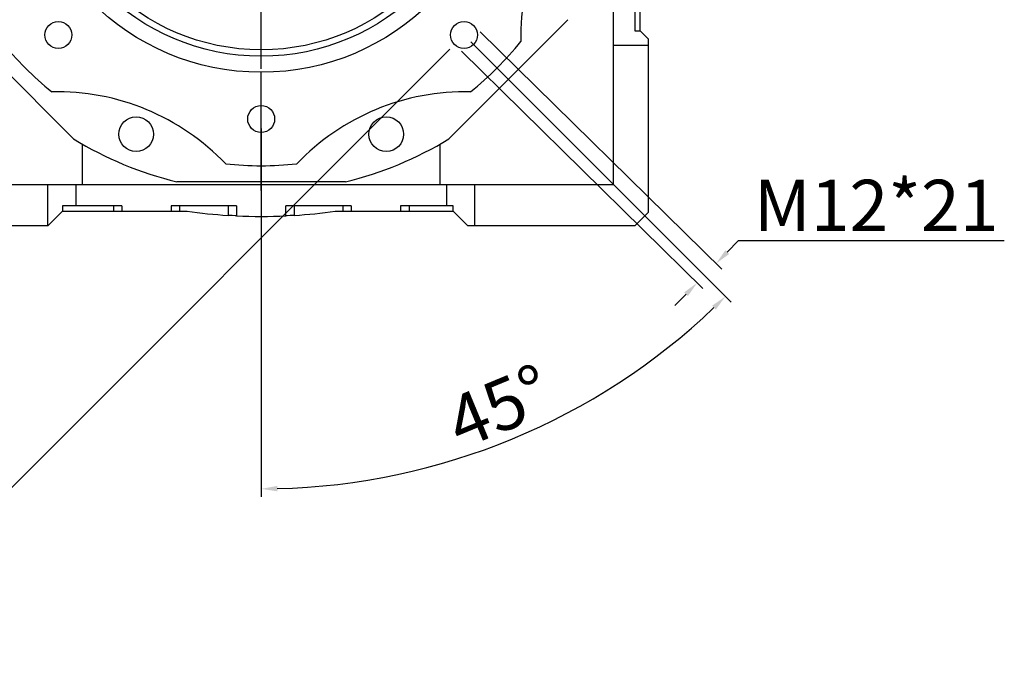
# Model space of a CAD drawing. Extents: x -2501 to 943, y -647 to 1837.
# Drawn here: x -1377 to -1008, y -32 to 209 of the extents above; entities that cross this region are included whole.
import ezdxf

# ---------------------------------------------------------------- set-up
doc = ezdxf.new("R2010")
doc.units = 0
doc.header["$MEASUREMENT"] = 0
doc.linetypes.add('CENTER', pattern=[50.8, 31.75, -6.35, 6.35, -6.35])
doc.layers.add('CENTER', color=1, linetype='CENTER')
doc.styles.add('MX_NOTE_STANDARD', font='txt.shx', dxfattribs={"height": 3.15, "bigfont": 'extfont.shx'})
doc.dimstyles.new('MXDIMSTYLE', dxfattribs={"dimtxt": 3.15, "dimasz": 2.5, "dimexe": 1.5, "dimexo": 1, "dimgap": 1, "dimtad": 1, "dimdec": 4, "dimdsep": 46, "dimtxsty": 'MX_NOTE_STANDARD', "dimcen": 2.5, "dimadec": 0, "dimazin": 0, "dimtfac": 1, "dimtdec": 4, "dimtmove": 2, "dimatfit": 3, "dimfxl": 0, "dimtolj": 1, "dimarcsym": 0})

# ---------------------------------------------------------------- blocks, each defined once
blk = doc.blocks.new('*D39')
at = {"color": 3, "linetype": 'Continuous', "lineweight": -2}
for p, q in [((-1367.56, 349.66), (-1597.22, 120)), ((-1215.54, 197.63), (-1445.19, -32.02)), ((-1583.96, 115.59), (-1449.61, -18.76))]:
    blk.add_line(p, q, dxfattribs=at)
at = {"color": 3}
for points in [[(-1582.49, 117.06), (-1585.44, 114.11), (-1592.8, 124.42)], [(-1451.09, -20.24), (-1448.14, -17.29), (-1440.77, -27.6)]]:
    blk.add_solid(points, dxfattribs=at)
at = {"layer": 'DEFPOINTS', "color": 0}
for p in [(-1362.26, 354.96), (-1210.23, 202.94), (-1440.77, -27.6)]:
    blk.add_point(p, dxfattribs=at)
at = {"color": 3, "linetype": 'Continuous', "insert": (-1506.18, 59.02), "char_height": 15, "attachment_point": 5, "rotation": 315}
blk.add_mtext('\\A1;215', dxfattribs=at)
blk = doc.blocks.new('*D43')
at = {"color": 3, "linetype": 'Continuous', "lineweight": -2}
for p, q in [((-1207.69, 200.39), (-1110.17, 102.87)), ((-1286.25, 167.85), (-1286.25, 29.94))]:
    blk.add_line(p, q, dxfattribs=at)
blk.add_arc((-1286.25, 278.95), 246.01, 271.3974, 313.6026, dxfattribs=at)
at = {"color": 3}
for points in [[(-1115.88, 100.09), (-1117.28, 101.52), (-1112.29, 104.99)], [(-1280.26, 34.01), (-1280.24, 32.01), (-1286.25, 32.94)]]:
    blk.add_solid(points, dxfattribs=at)
at = {"layer": 'DEFPOINTS', "color": 0}
for p in [(-1286.25, 278.95), (-1210.23, 202.94), (-1286.25, 171.45), (-1222.57, 41.32)]:
    blk.add_point(p, dxfattribs=at)
at = {"color": 3, "linetype": 'Continuous', "lineweight": 13, "insert": (-1197.15, 63.86), "char_height": 19.2, "attachment_point": 5, "rotation": 22.5}
blk.add_mtext('\\A1;45%%d', dxfattribs=at)
blk = doc.blocks.new('*D44')
at = {"color": 3, "linetype": 'Continuous', "lineweight": -2}
for p, q in [((-1204.16, 204.05), (-1113.63, 115.23)), ((-1211.24, 196.84), (-1120.71, 108.01)), ((-1111.57, 121.61), (-1107.37, 125.89)), ((-1107.37, 125.89), (-1007.77, 125.89)), ((-1127.05, 105.83), (-1131.26, 101.55))]:
    blk.add_line(p, q, dxfattribs=at)
at = {"color": 3}
for points in [[(-1112.29, 122.31), (-1110.86, 120.91), (-1115.78, 117.33)], [(-1126.34, 105.13), (-1127.77, 106.53), (-1122.85, 110.11)]]:
    blk.add_solid(points, dxfattribs=at)
at = {"layer": 'DEFPOINTS', "color": 0}
for p in [(-1206.73, 206.58), (-1213.81, 199.36), (-1115.78, 117.33)]:
    blk.add_point(p, dxfattribs=at)
at = {"color": 3, "linetype": 'Continuous', "lineweight": 13, "insert": (-1055.77, 139.09), "char_height": 19.2, "attachment_point": 5}
blk.add_mtext('\\A1;M12*21', dxfattribs=at)

msp = doc.modelspace()

# ---------------------------------------------------------------- linework, layer by layer
for p, q in [((-1154.25, 146.95), (-1154.25, 356.95)), ((-1144.25, 204.45), (-1144.25, 251.17)), ((-1146.25, 226.7), (-1146.25, 204.45)), ((-1356.56, 164), (-1401.2, 208.64)), ((-1171.29, 208.64), (-1215.94, 164)), ((-1146.25, 204.45), (-1144.25, 204.45)), ((-1144.25, 204.45), (-1141.25, 201.45)), ((-1141.25, 201.45), (-1141.25, 136.45)), ((-1141.25, 198.95), (-1154.25, 198.95)), ((-1353.25, 146.95), (-1353.25, 162.04)), ((-1219.25, 162.04), (-1219.25, 146.95)), ((-1254.68, 147.95), (-1317.82, 147.95)), ((-1418.25, 146.95), (-1154.25, 146.95)), ((-1366.25, 131.45), (-1366.25, 146.95)), ((-1355.75, 146.95), (-1355.75, 138.95)), ((-1216.75, 146.95), (-1216.75, 138.95)), ((-1206.25, 146.95), (-1206.25, 131.45)), ((-1360.75, 136.95), (-1366.25, 131.45)), ((-1338.5, 138.95), (-1360.75, 138.95)), ((-1360.75, 138.95), (-1360.75, 136.95)), ((-1360.75, 136.95), (-1314.03, 136.95)), ((-1341.64, 138.95), (-1341.64, 136.95)), ((-1338.5, 138.95), (-1338.5, 136.95)), ((-1295.5, 138.95), (-1320, 138.95)), ((-1320, 138.95), (-1320, 136.95)), ((-1316.85, 138.95), (-1316.85, 136.95)), ((-1298.64, 138.95), (-1298.64, 135.35)), ((-1295.5, 138.95), (-1295.5, 135.17)), ((-1277, 135.17), (-1277, 138.95)), ((-1252.5, 138.95), (-1277, 138.95)), ((-1273.85, 138.95), (-1273.85, 135.35)), ((-1258.46, 136.95), (-1214.25, 136.95)), ((-1255.64, 138.95), (-1255.64, 136.95)), ((-1252.5, 138.95), (-1252.5, 136.95)), ((-1214.25, 138.95), (-1234, 138.95)), ((-1234, 138.95), (-1234, 136.95)), ((-1230.85, 138.95), (-1230.85, 136.95)), ((-1214.25, 136.95), (-1214.25, 138.95)), ((-1208.75, 131.45), (-1214.25, 136.95)), ((-1298.12, 135.31), (-1298.64, 135.35)), ((-1297.07, 135.25), (-1298.12, 135.31)), ((-1296.02, 135.2), (-1297.07, 135.25)), ((-1295.5, 135.17), (-1296.02, 135.2)), ((-1276.47, 135.2), (-1277, 135.17)), ((-1275.43, 135.25), (-1276.47, 135.2)), ((-1274.38, 135.31), (-1275.43, 135.25)), ((-1273.85, 135.35), (-1274.38, 135.31)), ((-1141.25, 136.45), (-1146.25, 131.45)), ((-1366.25, 131.45), (-1428.75, 131.45)), ((-1146.25, 131.45), (-1208.75, 131.45))]:
    msp.add_line(p, q)
for centre, radius in [((-1286.25, 278.95), 90), ((-1286.25, 278.95), 84), ((-1286.25, 278.95), 81.59), ((-1362.26, 202.94), 5.05), ((-1210.23, 202.94), 5.05), ((-1286.25, 171.45), 5.05), ((-1333.13, 165.77), 6.5), ((-1239.37, 165.77), 6.5)]:
    msp.add_circle(centre, radius)
for centre, radius, start, end in [((-1101.47, 202.41), 87.5, 133.7311, 181.2689), ((-1286.25, 278.95), 125, 218.8876, 231.1124), ((-1286.25, 278.95), 125, 308.8876, 321.1124), ((-1362.78, 94.17), 87.5, 43.7311, 91.2689), ((-1209.71, 94.17), 87.5, 88.7311, 136.2689), ((-1286.25, 278.95), 134.75, 238.5488, 256.4512), ((-1286.25, 278.95), 134.75, 283.5488, 301.4512), ((-1286.25, 278.95), 125, 263.8876, 276.1124), ((-1286.25, 328.95), 194, 261.7657, 266.3369), ((-1286.25, 328.95), 194, 273.6631, 278.2343), ((-1286.25, 328.95), 194, 267.2671, 272.7329)]:
    msp.add_arc(centre, radius, start, end)
at = {"layer": 'CENTER', "linetype": 'CENTER'}
for p, q in [((-1286.25, 152.09), (-1286.25, 420.64)), ((-1286.25, 144.67), (-1286.25, 413.23))]:
    msp.add_line(p, q, dxfattribs=at)

# ---------------------------------------------------------------- dimensions: what is measured, and where the dimension line sits
at = {"color": 3, "linetype": 'Continuous'}
dim = msp.add_aligned_dim(p1=(-1362.26, 354.96), p2=(-1210.23, 202.94), distance=-326.03, dimstyle='MXDIMSTYLE', override={"dimscale": 2.5, "dimtxt": 6, "dimasz": 5, "dimexe": 2.5, "dimexo": 3, "dimgap": 3, "dimtoh": 1, "dimdec": 0, "dimzin": 9, "dimtxsty": 'Standard', "dimcen": 0, "dimclrd": 3, "dimclre": 3, "dimclrt": 3, "dimtdec": 0, "dimtofl": 0, "dimtmove": 0, "dimtzin": 0}, dxfattribs=at)
dim.commit()
dim.dimension.update_dxf_attribs({"geometry": '*D39', "text_midpoint": (-1506.18, 59.02)})
at = {"color": 3, "linetype": 'Continuous', "lineweight": 13}
dim = msp.add_angular_dim_3p(base=(-1222.57, 41.32), center=(-1286.25, 278.95), p1=(-1286.25, 171.45), p2=(-1210.23, 202.94), dimstyle='MXDIMSTYLE', override={"dimscale": 1.2, "dimtxt": 16, "dimasz": 5, "dimexe": 2.5, "dimexo": 3, "dimgap": 3, "dimtoh": 1, "dimdec": 0, "dimzin": 9, "dimtxsty": 'Standard', "dimcen": 0, "dimclrd": 3, "dimclre": 3, "dimclrt": 3, "dimadec": 0, "dimazin": 2, "dimtdec": 0, "dimtofl": 0, "dimtmove": 0, "dimtfill": 0, "dimtzin": 0}, dxfattribs=at)
dim.commit()
dim.dimension.update_dxf_attribs({"geometry": '*D43', "text_midpoint": (-1197.15, 63.86)})
dim = msp.add_aligned_dim(p1=(-1213.81, 199.36), p2=(-1206.73, 206.58), distance=-127.43, text='M12*21', dimstyle='MXDIMSTYLE', override={"dimscale": 1.2, "dimtxt": 16, "dimasz": 5, "dimexe": 2.5, "dimexo": 3, "dimgap": 3, "dimtoh": 1, "dimdec": 0, "dimzin": 9, "dimtxsty": 'Standard', "dimcen": 0, "dimclrd": 3, "dimclre": 3, "dimclrt": 3, "dimtdec": 0, "dimtofl": 0, "dimtmove": 0, "dimtfill": 0, "dimtzin": 0}, dxfattribs=at)
dim.commit()
dim.dimension.update_dxf_attribs({"geometry": '*D44', "text_midpoint": (-1055.77, 139.09)})

doc.saveas('drawing.dxf')
